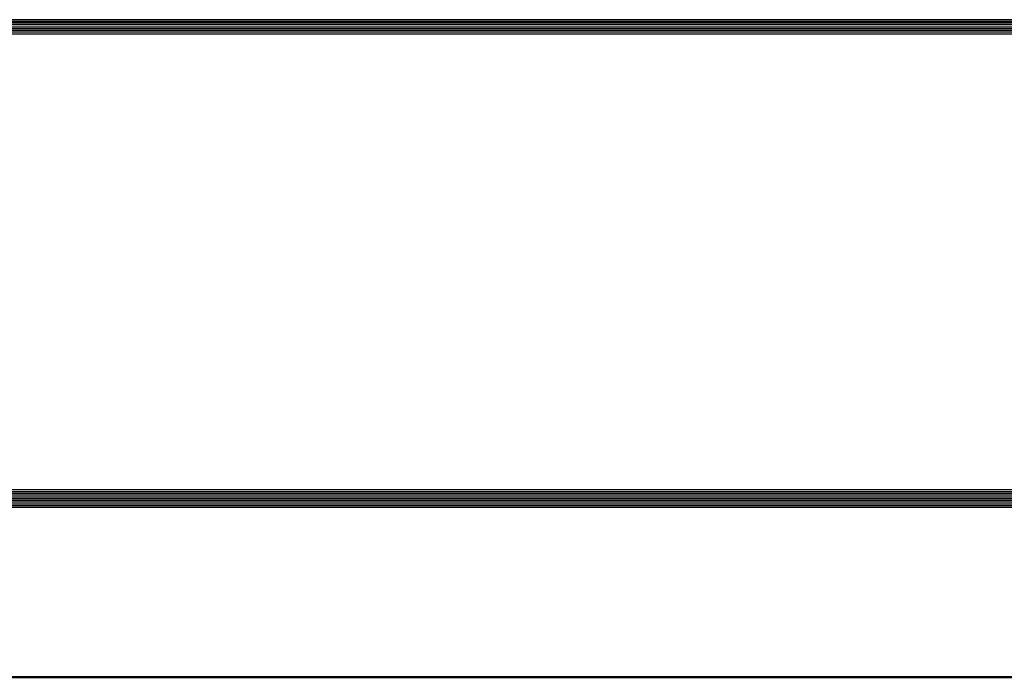
# Model space of a CAD drawing. Units: millimetres. Extents: x 0 to 29700, y 0 to 21000.
# Drawn here: x 11596 to 14405, y 0 to 1875 of the extents above; entities that cross this region are included whole.
import ezdxf
from ezdxf.enums import TextEntityAlignment as Align

# ---------------------------------------------------------------- set-up
doc = ezdxf.new("R2010")
doc.units = ezdxf.units.MM
doc.header["$LTSCALE"] = 0.3
doc.layers.get('0').update_dxf_attribs({"lineweight": 50})
doc.layers.get('DEFPOINTS').update_dxf_attribs({"lineweight": 50})
doc.layers.add('P_5DRAWFRAME', color=104, linetype='Continuous')
doc.styles.add('BIGFONT', font='simplex.shx', dxfattribs={"bigfont": 'bigfont.shx'})

# ---------------------------------------------------------------- blocks, each defined once
blk = doc.blocks.new('DFP2')
at = {"color": 0}
for p, q in [((26.35, 37.5), (580.85, 37.5)), ((26.35, 37.4), (580.85, 37.4)), ((580.85, 37.3), (26.35, 37.3)), ((580.85, 37.2), (26.35, 37.2)), ((26.35, 37.1), (580.85, 37.1)), ((324.85, 37.5), (30.85, 37.5)), ((324.85, 37.3), (30.85, 37.3)), ((26.35, 37), (580.85, 37)), ((26.35, 36.9), (580.85, 36.9)), ((26.35, 36.8), (580.85, 36.8)), ((26.35, 36.7), (580.85, 36.7)), ((26.35, 10.7), (580.85, 10.7)), ((26.35, 10.6), (580.85, 10.6)), ((26.35, 10.5), (580.85, 10.5)), ((26.35, 10.4), (580.85, 10.4)), ((26.35, 10.3), (580.85, 10.3)), ((26.35, 10.2), (580.85, 10.2)), ((26.35, 10.1), (580.85, 10.1)), ((26.35, 10), (580.85, 10)), ((26.35, 9.9), (580.85, 9.9)), ((26.35, 9.8), (580.85, 9.8)), ((26.35, 9.7), (580.85, 9.7))]:
    blk.add_line(p, q, dxfattribs=at)
at = {"layer": 'DEFPOINTS', "color": 0}
blk.add_line((0, 0), (594, 0), dxfattribs=at)
at = {"color": 83, "ltscale": 0.5, "style": 'BIGFONT', "flags": 8}
for tag, p in [('REV05', (34.102, 32.187)), ('REV04', (34.102, 27.137)), ('REV03', (34.102, 21.887)), ('REV02', (34.102, 16.637)), ('REV01', (34.102, 11.387))]:
    blk.add_attdef(tag, text='', height=2, dxfattribs=at).set_placement(p, align=Align.BOTTOM_LEFT)
for tag, p in [('R5C', (125.35, 32.187)), ('REVD5', (101.672, 32.187)), ('R5D', (116.225, 32.187)), ('R5A', (134.475, 32.187)), ('R4C', (125.35, 27.137)), ('REVD4', (101.672, 27.137)), ('R4D', (116.225, 27.137)), ('R4A', (134.475, 27.137)), ('REVD3', (101.672, 21.887)), ('R3D', (116.225, 21.887)), ('R3C', (125.35, 21.887)), ('R3A', (134.475, 21.887)), ('REVD2', (101.672, 16.637)), ('R2D', (116.225, 16.637)), ('R2C', (125.35, 16.637)), ('R2A', (134.475, 16.637)), ('R1C', (125.35, 11.387)), ('REVD1', (101.672, 11.387)), ('R1D', (116.225, 11.387)), ('R1A', (134.475, 11.387))]:
    blk.add_attdef(tag, text='', height=2, dxfattribs=at).set_placement(p, align=Align.BOTTOM_CENTER)
at = {"color": 83, "ltscale": 0.5, "style": 'BIGFONT'}
for tag, height, p in [('PROJECT1', 4, (429.415, 29.501)), ('DATE', 3, (503.031, 29.017)), ('SCALE', 3, (542.353, 28.807)), ('PROJECT2', 4, (430.24, 20.285)), ('PROJECT3', 4, (430.24, 11.592)), ('DWGNO', 3, (513.511, 12.488))]:
    blk.add_attdef(tag, text='', height=height, dxfattribs=at).set_placement(p, align=Align.BOTTOM_CENTER)

msp = doc.modelspace()

# ---------------------------------------------------------------- block references
at = {"layer": 'P_5DRAWFRAME', "xscale": 50, "yscale": 50, "zscale": 50}
msp.add_blockref('DFP2', (0, 0), dxfattribs=at)

doc.saveas('drawing.dxf')
